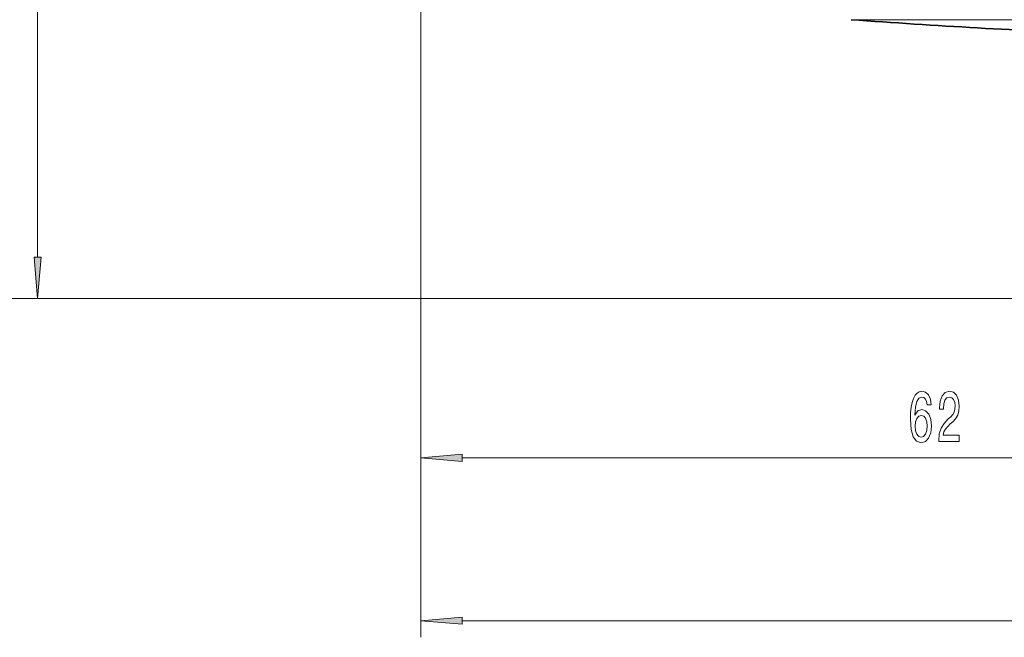
# Model space of a CAD drawing. Extents: x 0 to 210, y 0 to 297.
# Drawn here: x 35 to 94, y 41 to 78 of the extents above; entities that cross this region are included whole.
import ezdxf

# ---------------------------------------------------------------- set-up
doc = ezdxf.new("R2010")
doc.units = 0

msp = doc.modelspace()

# ---------------------------------------------------------------- linework, layer by layer
at = {"color": 7, "lineweight": 13}
for p, q in [((35.882, 63.81), (35.882, 107.829)), ((58.98, 86.071), (58.98, 50.718)), ((58.98, 86.071), (58.98, 40.913)), ((138.27, 78.122), (84.914, 78.122)), ((108.48, 61.32), (25.5, 61.32)), ((108.48, 61.32), (34.882, 61.32)), ((61.47, 51.718), (118.489, 51.718)), ((61.47, 41.913), (180.489, 41.913))]:
    msp.add_line(p, q, dxfattribs=at)
for points in [[(35.664, 63.81), (35.882, 61.32), (36.1, 63.81)], [(89.746, 54.91), (89.697, 55.26), (89.583, 55.52), (89.407, 55.684), (89.178, 55.74), (89.025, 55.71), (88.893, 55.628), (88.776, 55.494), (88.678, 55.303), (88.6, 55.066), (88.543, 54.776), (88.507, 54.435), (88.496, 54.05), (88.538, 53.436), (88.665, 52.991), (88.87, 52.723), (89.15, 52.632), (89.401, 52.71), (89.593, 52.913), (89.718, 53.233), (89.762, 53.639), (89.718, 54.05), (89.599, 54.365), (89.414, 54.564), (89.186, 54.633), (88.94, 54.547), (88.756, 54.301), (88.794, 54.776), (88.877, 55.118), (89.005, 55.321), (89.181, 55.39), (89.311, 55.355), (89.409, 55.265), (89.474, 55.113), (89.508, 54.91)], [(90.202, 52.718), (91.44, 52.718), (91.44, 53.09), (90.462, 53.09), (90.516, 53.293), (90.61, 53.462), (90.898, 53.769), (91.051, 53.899), (91.222, 54.084), (91.344, 54.301), (91.414, 54.556), (91.44, 54.845), (91.396, 55.208), (91.274, 55.494), (91.087, 55.675), (90.846, 55.74), (90.597, 55.667), (90.407, 55.463), (90.285, 55.139), (90.244, 54.711), (90.244, 54.651), (90.48, 54.651), (90.48, 54.685), (90.503, 54.979), (90.573, 55.195), (90.685, 55.334), (90.833, 55.381), (90.983, 55.338), (91.095, 55.23), (91.167, 55.061), (91.193, 54.85), (91.175, 54.651), (91.126, 54.482), (91.043, 54.335), (90.929, 54.205), (90.776, 54.067), (90.521, 53.799), (90.342, 53.514), (90.236, 53.168), (90.202, 52.731)], [(89.51, 53.635), (89.482, 53.363), (89.409, 53.155), (89.292, 53.017), (89.147, 52.973), (88.994, 53.017), (88.877, 53.151), (88.802, 53.358), (88.779, 53.631), (88.805, 53.899), (88.877, 54.102), (88.997, 54.231), (89.158, 54.279), (89.298, 54.231), (89.409, 54.106), (89.482, 53.903)], [(61.47, 51.936), (58.98, 51.718), (61.47, 51.501)], [(61.47, 42.13), (58.98, 41.913), (61.47, 41.695)]]:
    msp.add_lwpolyline(points, close=True, dxfattribs=at)
at = {"color": 7, "lineweight": 35}
msp.add_arc((120.98, 576.82), 500, 265.8636, 267.61671, dxfattribs=at)
at = {"color": 7, "lineweight": 13}
for points in [[(35.664, 63.81), (35.882, 61.32), (35.664, 63.81), (36.1, 63.81)], [(61.47, 51.936), (58.98, 51.718), (61.47, 51.936), (61.47, 51.501)], [(61.47, 42.13), (58.98, 41.913), (61.47, 42.13), (61.47, 41.695)]]:
    msp.add_solid(points, dxfattribs=at)

doc.saveas('drawing.dxf')
